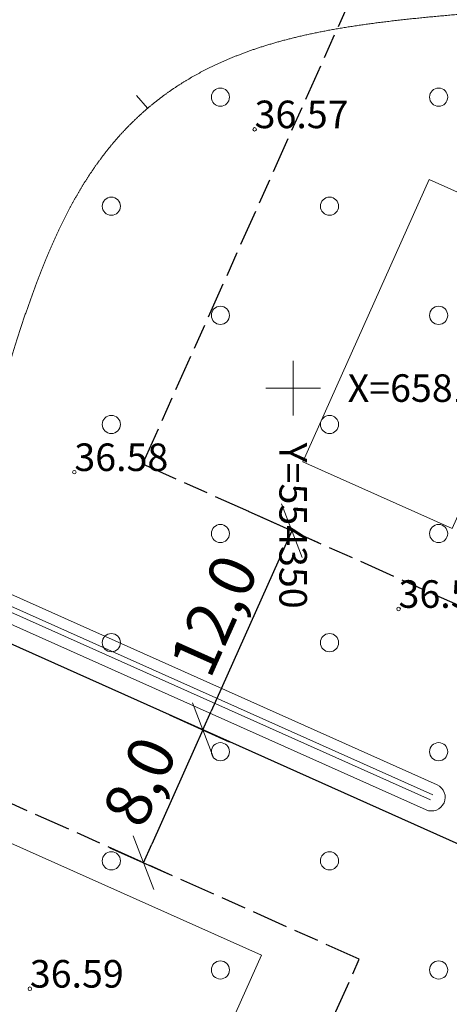
# Model space of a CAD drawing. Units: metres. Extents: x 554205 to 554795, y 6581565 to 6582065.
# Drawn here: x 554335 to 554359, y 6581716 to 6581770 of the extents above; entities that cross this region are included whole.
import ezdxf

# ---------------------------------------------------------------- set-up
doc = ezdxf.new("R2010")
doc.units = ezdxf.units.M
doc.header["$LTSCALE"] = 6.35
doc.header["$PDMODE"] = 1
doc.header["$PDSIZE"] = -2
doc.linetypes.add('STYLE_19', pattern=[0.6889763779527557, 0.3149606299212598, -0.07874015748031493, 0.2165354330708661, -0.07874015748031493])
doc.layers.get('0').update_dxf_attribs({"lineweight": 15})
for name, color, linetype, lineweight in [('Dimension', 7, 'Continuous', 5), ('HALJASTUS', 92, 'Continuous', 5), ('horisontaalid', 7, 'Continuous', 5), ('KORGUSED', 7, 'Continuous', 5), ('KRAAVID_VEED', 140, 'Continuous', 15), ('plan hoone', 7, 'Continuous', 15), ('plan hoonestusala', 7, 'STYLE_19', 25), ('plan kraav', 140, 'Continuous', 15), ('plan krundi piir', 1, 'Continuous', 30), ('RISTID', 7, 'Continuous', 5), ('RISTID_TEKST', 7, 'Continuous', 5)]:
    doc.layers.add(name, color=color, linetype=linetype, lineweight=lineweight)
doc.styles.add('Arial', font='ARIAL.TTF')
doc.dimstyles.new('Arch', dxfattribs={"dimtxt": 2.526403356481481, "dimasz": 1.122412109375, "dimexe": 1.5875, "dimexo": 0.79375, "dimgap": 0.0015875, "dimtad": 1, "dimdec": 1, "dimzin": 3, "dimtxsty": 'Arial', "dimblk": 'VW_SLASH', "dimcen": 0, "dimdle": 0.0015875, "dimazin": 0, "dimtfac": 0.8, "dimtdec": 1, "dimtix": 1, "dimtmove": 0, "dimatfit": 0, "dimldrblk": 'VW_FILLEDARROW', "dimfxl": 0, "dimfrac": 2, "dimtolj": 1, "dimtzin": 3, "dimarcsym": 0})

# ---------------------------------------------------------------- blocks, each defined once
blk = doc.blocks.new('*U232')
at = {"layer": 'HALJASTUS'}
blk.add_circle((-84.92901260530948, -117.5336346855164), 0.5, dxfattribs=at)
blk = doc.blocks.new('*U234')
at = {"layer": 'HALJASTUS'}
blk.add_circle((-90.92901260530948, -111.5336346855164), 0.5, dxfattribs=at)
blk = doc.blocks.new('*U235')
at = {"layer": 'HALJASTUS'}
blk.add_circle((-84.92901260530948, -105.5336346855164), 0.5, dxfattribs=at)
blk = doc.blocks.new('*U311')
at = {"layer": 'HALJASTUS'}
blk.add_circle((-90.92901260530948, -99.53363468551636), 0.5, dxfattribs=at)
blk = doc.blocks.new('*U312')
at = {"layer": 'HALJASTUS'}
blk.add_circle((-84.92901260530948, -93.53363468551636), 0.5, dxfattribs=at)
blk = doc.blocks.new('*U314')
at = {"layer": 'HALJASTUS'}
blk.add_circle((-90.92901260530948, -87.53363468551636), 0.5, dxfattribs=at)
blk = doc.blocks.new('*U315')
at = {"layer": 'HALJASTUS'}
blk.add_circle((-84.92901260530948, -81.53363468551636), 0.5, dxfattribs=at)
blk = doc.blocks.new('*U316')
at = {"layer": 'HALJASTUS'}
blk.add_circle((-90.92901260530948, -75.53363468551636), 0.5, dxfattribs=at)
blk = doc.blocks.new('*U325')
at = {"layer": 'HALJASTUS'}
blk.add_circle((-84.92901260530948, -69.53363468551636), 0.5, dxfattribs=at)
blk = doc.blocks.new('*U607')
at = {"layer": 'HALJASTUS'}
blk.add_circle((-72.92901260530948, -117.5336346855164), 0.5, dxfattribs=at)
blk = doc.blocks.new('*U608')
at = {"layer": 'HALJASTUS'}
blk.add_circle((-78.92901260530948, -111.5336346855164), 0.5, dxfattribs=at)
blk = doc.blocks.new('*U610')
at = {"layer": 'HALJASTUS'}
blk.add_circle((-72.92901260530948, -105.5336346855164), 0.5, dxfattribs=at)
blk = doc.blocks.new('*U707')
at = {"layer": 'HALJASTUS'}
blk.add_circle((-78.92901260530948, -99.53363468551636), 0.5, dxfattribs=at)
blk = doc.blocks.new('*U709')
at = {"layer": 'HALJASTUS'}
blk.add_circle((-72.92901260530948, -93.53363468551636), 0.5, dxfattribs=at)
blk = doc.blocks.new('*U710')
at = {"layer": 'RISTID'}
for p, q in [((-80.92901260530948, -84.03363468551636), (-80.92901260530948, -87.03363468551636)), ((-82.42901260530948, -85.53363468551636), (-79.42901260530948, -85.53363468551636))]:
    blk.add_line(p, q, dxfattribs=at)
blk = doc.blocks.new('*U711')
at = {"layer": 'HALJASTUS'}
blk.add_circle((-78.92901260530948, -87.53363468551636), 0.5, dxfattribs=at)
blk = doc.blocks.new('*U712')
at = {"layer": 'HALJASTUS'}
blk.add_circle((-78.92901260530948, -75.53363468551636), 0.5, dxfattribs=at)
blk = doc.blocks.new('*U714')
at = {"layer": 'HALJASTUS'}
blk.add_circle((-72.92901260530948, -81.53363468551636), 0.5, dxfattribs=at)
blk = doc.blocks.new('*U724')
at = {"layer": 'HALJASTUS'}
blk.add_circle((-72.92901260530948, -69.53363468551636), 0.5, dxfattribs=at)
blk = doc.blocks.new('VW_SLASH')
at = {"color": 0, "linetype": 'ByBlock', "lineweight": 20}
blk.add_line((-0.9997550759784021, -0.9997550759784017), (0.9997550759784021, 0.9997550759784017), dxfattribs=at)
at = {"color": 0, "linetype": 'ByBlock', "lineweight": -2}
blk.add_line((0, 0), (-1, 0), dxfattribs=at)
blk = doc.blocks.new('*D1750')
at = {"layer": 'Defpoints', "color": 0}
for p in [(554342.4661335647, 6581732.349640659), (554339.1999999997, 6581725.046739075), (554341.7667225981, 6581723.898803733)]:
    blk.add_point(p, dxfattribs=at)
at = {"layer": 'Dimension', "color": 0, "lineweight": -2}
for p, q in [((554343.1907183314, 6581732.02557897), (554346.482025696, 6581730.553581938)), ((554344.5746126799, 6581730.177097171), (554342.2249660813, 6581724.92341188)), ((554339.9245847664, 6581724.722677385), (554343.215892131, 6581723.250680353))]:
    blk.add_line(p, q, dxfattribs=at)
at = {"layer": 'Dimension', "color": 0, "lineweight": -2, "xscale": 1.122412109375, "yscale": 1.122412109375, "zscale": 1.122412109375}
for p, rotation in [((554345.0328561631, 6581731.201705317), 65.90400225614329), ((554341.7667225981, 6581723.898803733), 245.9040022561433)]:
    blk.add_blockref('VW_SLASH', p, dxfattribs=dict(at, rotation=rotation))
at = {"layer": 'Dimension', "color": 0, "insert": (554341.557399971, 6581728.374240695), "char_height": 2.526403356481481, "attachment_point": 5, "rotation": 65.90400225614327, "style": 'Arial'}
blk.add_mtext('\\A1;8,0', dxfattribs=at)
blk = doc.blocks.new('VW_FILLEDARROW')
at = {"color": 0, "lineweight": -2}
blk.add_solid([(0, 0), (-2.827734375, -0.7576891421909755), (-2.827734375, 0.7576891421909762)], dxfattribs=at)
blk = doc.blocks.new('*D1751')
at = {"layer": 'Defpoints', "color": 0}
for p in [(554346.8, 6581743.556831725), (554342.4661335647, 6581732.34964066), (554345.0328561612, 6581731.201705318)]:
    blk.add_point(p, dxfattribs=at)
at = {"layer": 'Dimension', "color": 0, "lineweight": -2}
for p, q in [((554347.5245847667, 6581743.232770035), (554351.3812260437, 6581741.507934312)), ((554349.4738130276, 6581741.131449546), (554345.4910996449, 6581732.226313464)), ((554343.1907183311, 6581732.02557897), (554346.4820256941, 6581730.553581938))]:
    blk.add_line(p, q, dxfattribs=at)
at = {"layer": 'Dimension', "color": 0, "lineweight": -2, "xscale": 1.122412109375, "yscale": 1.122412109375, "zscale": 1.122412109375}
for p, rotation in [((554349.9320565108, 6581742.156057692), 65.90400224416696), ((554345.0328561612, 6581731.201705318), 245.9040022441669)]:
    blk.add_blockref('VW_SLASH', p, dxfattribs=dict(at, rotation=rotation))
at = {"layer": 'Dimension', "color": 0, "insert": (554345.6400669271, 6581737.502867674), "char_height": 2.526403356481481, "attachment_point": 5, "rotation": 65.90400224416695, "style": 'Arial'}
blk.add_mtext('\\A1;12,0', dxfattribs=at)

msp = doc.modelspace()

# ---------------------------------------------------------------- linework, layer by layer
at = {"layer": 'horisontaalid'}
msp.add_line((554341.997212284, 6581765.388131643), (554341.3842037404, 6581766.088617485), dxfattribs=at)
msp.add_open_spline([(554528.6364059598, 6581858.972385986), (554525.158265717, 6581859.640069729), (554523.5993558216, 6581859.85435936), (554522.0404459265, 6581860.068648996), (554520.6441724371, 6581860.176496873), (554519.2478989476, 6581860.284344751), (554517.9967380426, 6581860.298861353), (554516.7455771376, 6581860.313377954), (554515.6220049962, 6581860.247673759), (554514.4984328548, 6581860.181969563), (554513.4849256562, 6581860.049155049), (554512.4714184577, 6581859.916340536), (554511.5504523806, 6581859.729526186), (554510.6294863037, 6581859.542711835), (554509.7835375277, 6581859.315008124), (554508.9375887514, 6581859.087304415), (554508.1516727313, 6581858.82961355), (554507.3657567109, 6581858.57192268), (554506.6350460058, 6581858.286313724), (554505.9043353006, 6581858.000704765), (554505.2265417461, 6581857.687038505), (554504.5487481913, 6581857.373372247), (554503.9215836228, 6581857.031509472), (554503.2944190541, 6581856.6896467), (554502.7155953065, 6581856.319448197), (554502.1367715591, 6581855.949249698), (554501.6040004684, 6581855.550576257), (554501.0712293776, 6581855.151902819), (554500.5822227789, 6581854.724615229), (554500.0932161805, 6581854.29732764), (554499.6456859092, 6581853.841286687), (554499.198155638, 6581853.385245733), (554498.7890395116, 6581852.90114305), (554498.3799233852, 6581852.417040369), (554498.0030631489, 6581851.908890972), (554497.6262029122, 6581851.400741575), (554497.2746662932, 6581850.873391332), (554496.9231296742, 6581850.346041089), (554496.5899843994, 6581849.804335859), (554496.2568391246, 6581849.262630628), (554495.9351529217, 6581848.711416276), (554495.6134667188, 6581848.160201924), (554495.2963073148, 6581847.604324311), (554494.9791479107, 6581847.0484467), (554494.6595830327, 6581846.49275169), (554494.3400181547, 6581845.937056681), (554494.0111155302, 6581845.38639014), (554493.6822129056, 6581844.835723599), (554493.338521382, 6581844.294921545), (554492.9948298585, 6581843.754119491), (554492.6368227658, 6581843.22797857), (554492.2788156733, 6581842.70183765), (554491.9084474613, 6581842.195144672), (554491.5380792498, 6581841.688451694), (554491.1573043695, 6581841.20599346), (554490.776529489, 6581840.723535227), (554490.38730239, 6581840.270098543), (554489.9980752912, 6581839.816661861), (554489.6023504237, 6581839.397033535), (554489.2066255567, 6581838.977405211), (554488.8063573713, 6581838.596372044), (554488.4060891861, 6581838.21533888), (554488.003232133, 6581837.877687683), (554487.6003750797, 6581837.540036485), (554487.1950337669, 6581837.24865986), (554486.7896924542, 6581836.957283236), (554486.3745721217, 6581836.707496997), (554485.9594517889, 6581836.45771076), (554485.5254078343, 6581836.24293652), (554485.0913638797, 6581836.028162284), (554484.629251701, 6581835.841821661), (554484.1671395219, 6581835.655481037), (554483.6678145166, 6581835.490995642), (554483.1684895112, 6581835.326510249), (554482.6228070772, 6581835.177301696), (554482.0771246433, 6581835.028093144), (554481.4759401783, 6581834.887583049), (554480.8747557133, 6581834.747072956), (554480.2089246152, 6581834.608682932), (554479.5430935171, 6581834.470292909), (554478.807921257, 6581834.328430222), (554478.0727489969, 6581834.186567539), (554477.2813413386, 6581834.03958207), (554476.4899336804, 6581833.892596601), (554475.6598464617, 6581833.73982388), (554474.8297592428, 6581833.587051161), (554473.9785483006, 6581833.427826717), (554473.1273373583, 6581833.268602274), (554472.27255853, 6581833.102261642), (554471.4177797014, 6581832.935921008), (554470.5769888243, 6581832.761799714), (554469.7361979472, 6581832.587678423), (554468.9269508586, 6581832.405112), (554468.1177037699, 6581832.222545579), (554467.3575563073, 6581832.03086956), (554466.5974088447, 6581831.839193542), (554465.8996451391, 6581831.63789219), (554465.2018814337, 6581831.436590839), (554464.5626987935, 6581831.225743353), (554463.9235161532, 6581831.014895868), (554463.3348401802, 6581830.794730181), (554462.7461642072, 6581830.574564494), (554462.1999205035, 6581830.34530854), (554461.6536768001, 6581830.116052585), (554461.1417909676, 6581829.877934296), (554460.629905135, 6581829.639816005), (554460.1443027762, 6581829.393063312), (554459.6587004174, 6581829.146310618), (554459.1913071341, 6581828.891151456), (554458.7239138504, 6581828.63599229), (554458.2666552445, 6581828.372654591), (554457.8093966387, 6581828.109316889), (554457.355207892, 6581827.837684147), (554456.9010191454, 6581827.566051405), (554456.4468737597, 6581827.284629377), (554455.9927283741, 6581827.003207346), (554455.53660943, 6581826.710157344), (554455.0804904863, 6581826.41710734), (554454.6203810653, 6581826.110590683), (554454.1602716442, 6581825.804074025), (554453.6941548275, 6581825.482252026), (554453.228038011, 6581825.160430027), (554452.7538968796, 6581824.821464004), (554452.2797557485, 6581824.482497985), (554451.7955733837, 6581824.124549257), (554451.3113910189, 6581823.766600527), (554450.8151505018, 6581823.387830408), (554450.3189099847, 6581823.009060288), (554449.8097366929, 6581822.609382551), (554449.3005634012, 6581822.209704814), (554448.7821518976, 6581821.796043048), (554448.2637403941, 6581821.382381285), (554447.7409275385, 6581820.963411545), (554447.218114683, 6581820.544441804), (554446.695737335, 6581820.128840135), (554446.173359987, 6581819.713238468), (554445.656255006, 6581819.309680922), (554445.139150025, 6581818.906123376), (554444.6321542707, 6581818.523285998), (554444.1251585159, 6581818.140448621), (554443.6331088474, 6581817.787007462), (554443.141059179, 6581817.433566304), (554442.668792456, 6581817.118197413), (554442.1965257331, 6581816.802828524), (554441.7467318814, 6581816.532235462), (554441.2969380295, 6581816.2616424), (554440.8637192374, 6581816.034638776), (554440.4305004455, 6581815.807635151), (554440.0058119678, 6581815.621062085), (554439.5811234902, 6581815.434489019), (554439.1569205817, 6581815.28518763), (554438.7327176732, 6581815.135886243), (554438.3009555886, 6581815.020697651), (554437.8691935037, 6581814.90550906), (554437.4218274973, 6581814.821274387), (554436.9744614909, 6581814.737039717), (554436.5034468175, 6581814.680600083), (554436.0324321442, 6581814.62416045), (554435.5297240586, 6581814.592356978), (554435.027015973, 6581814.560553504), (554434.4872034589, 6581814.550032308), (554433.9473909453, 6581814.539511111), (554433.3755979046, 6581814.546138294), (554432.8038048638, 6581814.552765477), (554432.2077889276, 6581814.572212141), (554431.6117729916, 6581814.591658806), (554430.9992917905, 6581814.619596049), (554430.3868105897, 6581814.647533292), (554429.7656217549, 6581814.679632219), (554429.1444329204, 6581814.711731141), (554428.5222940833, 6581814.743662847), (554427.9001552459, 6581814.775594553), (554427.2848240371, 6581814.803030139), (554426.6694928281, 6581814.830465725), (554426.0687268783, 6581814.849076292), (554425.4679609287, 6581814.867686858), (554424.8875327554, 6581814.873273859), (554424.3071045821, 6581814.878860861), (554423.7448462466, 6581814.867747167), (554423.182587911, 6581814.856633475), (554422.6343463607, 6581814.825272312), (554422.0861048104, 6581814.793911148), (554421.5477269926, 6581814.738755737), (554421.0093491749, 6581814.683600327), (554420.4766820372, 6581814.601103893), (554419.9440148995, 6581814.518607458), (554419.4129053896, 6581814.405223226), (554418.8817958793, 6581814.291838994), (554418.348090944, 6581814.144020187), (554417.8143860089, 6581813.996201379), (554417.2739325961, 6581813.810401222), (554416.7334791833, 6581813.624601066), (554416.1839699728, 6581813.398627082), (554415.6344607623, 6581813.172653098), (554415.080971365, 6581812.909730012), (554414.5274819672, 6581812.646806924), (554413.976933726, 6581812.351513758), (554413.4263854848, 6581812.056220593), (554412.8856997424, 6581811.733136373), (554412.3450140002, 6581811.410052154), (554411.8211121006, 6581811.063755903), (554411.2972102008, 6581810.717459654), (554410.7970134866, 6581810.352530396), (554410.2968167724, 6581809.987601139), (554409.8272465869, 6581809.608617898), (554409.3576764012, 6581809.229634658), (554408.9256540873, 6581808.84117646), (554408.4936317737, 6581808.45271826), (554408.1029458685, 6581808.057016766), (554407.7122599633, 6581807.661315273), (554407.3541677775, 6581807.251212716), (554406.9960755917, 6581806.841110159), (554406.6587016293, 6581806.407101406), (554406.3213276669, 6581805.973092653), (554405.9927964328, 6581805.505672574), (554405.6642651983, 6581805.038252497), (554405.3327011963, 6581804.527915964), (554405.0011371943, 6581804.017579431), (554404.6546649291, 6581803.454821313), (554404.3081926637, 6581802.892063195), (554403.9349366395, 6581802.26737836), (554403.5616806151, 6581801.642693527), (554403.1497653361, 6581800.946576847), (554402.7378500571, 6581800.250460168), (554402.2790216821, 6581799.478364971), (554401.8201933074, 6581798.706269773), (554401.3206846142, 6581797.873483207), (554400.8211759214, 6581797.040696641), (554400.2908413423, 6581796.167464318), (554399.7605067632, 6581795.294231992), (554399.2092007302, 6581794.400799518), (554398.6578946972, 6581793.507367043), (554398.0954716423, 6581792.613980023), (554397.5330485875, 6581791.720593007), (554396.9693629429, 6581790.847497055), (554396.4056772982, 6581789.974401101), (554395.8505834962, 6581789.141841823), (554395.2954896941, 6581788.309282543), (554394.7588421666, 6581787.537505547), (554394.2221946392, 6581786.76572855), (554393.7112546401, 6581786.070037367), (554393.2003146416, 6581785.374346182), (554392.7119707143, 6581784.750276027), (554392.223626787, 6581784.126205873), (554391.7521742963, 6581783.564349892), (554391.2807218056, 6581783.002493912), (554390.8204561161, 6581782.493445242), (554390.3601904266, 6581781.984396575), (554389.9054069031, 6581781.51874836), (554389.4506233797, 6581781.053100148), (554388.9956173872, 6581780.621445531), (554388.5406113948, 6581780.189790912), (554388.0796782981, 6581779.78272303), (554387.6187452014, 6581779.37565515), (554387.1461803656, 6581778.983767146), (554386.6736155296, 6581778.591879144), (554386.1847158988, 6581778.207886608), (554385.6958162679, 6581777.823894072), (554385.1898851051, 6581777.449002381), (554384.6839539424, 6581777.074110691), (554384.16129609, 6581776.711647673), (554383.6386382376, 6581776.349184655), (554383.0995585384, 6581776.002478136), (554382.560478839, 6581775.655771619), (554382.0052821351, 6581775.328149425), (554381.4500854312, 6581775.000527235), (554380.8790765653, 6581774.695317192), (554380.3080676993, 6581774.390107153), (554379.7215515139, 6581774.110637093), (554379.1350353285, 6581773.831167033), (554378.5333166659, 6581773.580764776), (554377.9315980031, 6581773.330362521), (554377.3141131754, 6581773.111280328), (554376.6966283476, 6581772.892198136), (554376.0593395446, 6581772.702385979), (554375.4220507416, 6581772.512573821), (554374.7600516222, 6581772.348906105), (554374.0980525027, 6581772.185238387), (554373.4064367266, 6581772.044589514), (554372.71482095, 6581771.903940639), (554371.9886821761, 6581771.783185011), (554371.262543402, 6581771.662429383), (554370.4969752893, 6581771.558441402), (554369.7314071768, 6581771.454453424), (554368.9215033847, 6581771.364107499), (554368.1115995928, 6581771.273761572), (554367.2524537808, 6581771.193932103), (554366.3933079686, 6581771.114102634), (554365.483331184, 6581771.041389184), (554364.573354399, 6581770.968675733), (554363.6242272417, 6581770.898578504), (554362.675100084, 6581770.828481274), (554361.7018205425, 6581770.756225631), (554360.7285410006, 6581770.683969988), (554359.7461070629, 6581770.604781287), (554358.763673125, 6581770.52559259), (554357.7870827793, 6581770.434696199), (554356.8104924337, 6581770.343799809), (554355.8547436685, 6581770.236421091), (554354.8989949034, 6581770.12904237), (554353.9790857072, 6581770.000406684), (554353.059176511, 6581769.871770998), (554352.1901048716, 6581769.717103709), (554351.3210332325, 6581769.562436419), (554350.5146227303, 6581769.37776682), (554349.7082122281, 6581769.193097224), (554348.963588809, 6581768.977670362), (554348.2189653899, 6581768.762243504), (554347.5320805925, 6581768.516108358), (554346.8451957948, 6581768.269973217), (554346.2120011566, 6581767.993178766), (554345.5788065182, 6581767.716384318), (554344.995253577, 6581767.408979544), (554344.411700636, 6581767.101574773), (554343.8737409302, 6581766.763608655), (554343.3357812242, 6581766.425642537), (554342.8393662915, 6581766.057164053), (554342.3429513589, 6581765.688685568), (554341.8840327373, 6581765.289743697), (554341.4251141158, 6581764.890801826), (554340.9998059146, 6581764.461163141), (554340.5744977134, 6581764.031524453), (554340.1795643257, 6581763.569825878), (554339.7846309381, 6581763.108127305), (554339.4169993285, 6581762.612723362), (554339.0493677192, 6581762.117319418), (554338.7059648525, 6581761.586564628), (554338.3625619857, 6581761.055809835), (554338.0403148263, 6581760.488058714), (554337.7180676666, 6581759.920307592), (554337.4139031788, 6581759.313914659), (554337.1097386911, 6581758.707521727), (554336.8205838396, 6581758.060841503), (554336.531428988, 6581757.41416128), (554336.2542107372, 6581756.725548284), (554335.9769924866, 6581756.036935287), (554335.709260991, 6581755.306051152), (554335.4415294953, 6581754.575167017), (554335.183327668, 6581753.806901826), (554334.9251258409, 6581753.038636634), (554334.6771197856, 6581752.239187583), (554334.4291137304, 6581751.439738533), (554334.1919695501, 6581750.615302822), (554333.9548253698, 6581749.790867111), (554333.7292091675, 6581748.947641933), (554333.5035929655, 6581748.104416758), (554333.2901708452, 6581747.248599315), (554333.0767487247, 6581746.392781872), (554332.8761867889, 6581745.530569358), (554332.6756248531, 6581744.668356843), (554332.4885892054, 6581743.805946456), (554332.3015535575, 6581742.943536069), (554332.1274942473, 6581742.086236209), (554331.9534349368, 6581741.228936348), (554331.786937798, 6581740.378500227), (554331.6204406595, 6581739.528064106), (554331.4548754726, 6581738.685356138), (554331.2893102859, 6581737.842648169), (554331.1180468315, 6581737.00853277), (554330.946783377, 6581736.174417371), (554330.7631914351, 6581735.349758955), (554330.5795994935, 6581734.525100539), (554330.377048845, 6581733.710763523), (554330.1744981963, 6581732.896426504), (554329.9463586212, 6581732.093275303), (554329.7182190461, 6581731.2901241), (554329.4578603246, 6581730.499023126), (554329.1975016034, 6581729.707922151), (554328.9001122784, 6581728.930194067), (554328.6027229537, 6581728.152465984), (554328.2707666169, 6581727.391266437), (554327.9388102802, 6581726.630066892), (554327.5765692858, 6581725.889009776), (554327.2143282915, 6581725.147952663), (554326.8260849934, 6581724.430651875), (554326.4378416954, 6581723.713351086), (554326.0278784478, 6581723.023420518), (554325.6179152002, 6581722.333489953), (554325.1905143567, 6581721.674543498), (554324.7631135135, 6581721.015597045), (554324.3225574287, 6581720.391248601), (554323.8820013438, 6581719.766900158), (554323.4325723717, 6581719.180763615), (554322.9831433994, 6581718.594627073), (554322.5282410454, 6581718.049491527), (554322.0733386917, 6581717.50435598), (554321.6128310697, 6581716.999711322), (554321.1523234477, 6581716.495066661), (554320.6851958229, 6581716.029577972), (554320.218068198, 6581715.564089285), (554319.7433058353, 6581715.136421656), (554319.2685434726, 6581714.708754031), (554318.7851316376, 6581714.317572555), (554318.3017198025, 6581713.926391076), (554317.8086437607, 6581713.570360836), (554317.3155677185, 6581713.214330595), (554316.8118127343, 6581712.892116679), (554316.3080577505, 6581712.569902765), (554315.7926090896, 6581712.280170264), (554315.277160429, 6581711.990437763), (554314.7492122409, 6581711.73153371), (554314.2212640526, 6581711.472629657), (554313.6808460209, 6581711.241628891), (554313.1404279893, 6581711.010628123), (554312.5877786825, 6581710.804287421), (554312.0351293754, 6581710.597946718), (554311.4704873612, 6581710.413022866), (554310.905845347, 6581710.228099013), (554310.3294491932, 6581710.061348792), (554309.7530530397, 6581709.894598572), (554309.1651413149, 6581709.742778765), (554308.57722959, 6581709.590958958), (554307.978040862, 6581709.450826345), (554307.3788521338, 6581709.310693735), (554306.7686249703, 6581709.179005103), (554306.1583978069, 6581709.047316469), (554305.537269215, 6581708.921978379), (554304.916140623, 6581708.796640288), (554304.2838413642, 6581708.680158414), (554303.6515421049, 6581708.563676542), (554303.0077013794, 6581708.459706344), (554302.3638606534, 6581708.355736148), (554301.7081076611, 6581708.267933082), (554301.0523546686, 6581708.180130018), (554300.3843186098, 6581708.112149542), (554299.7162825508, 6581708.044169065), (554299.035592626, 6581707.999666637), (554298.3549027006, 6581707.955164207), (554297.6611881099, 6581707.93779528), (554296.9674735187, 6581707.920426354), (554296.2603634618, 6581707.933846388), (554295.5532534049, 6581707.947266422), (554294.8343352069, 6581707.994054213), (554294.1154170089, 6581708.040842002), (554293.3941104916, 6581708.119269701), (554292.6728039748, 6581708.197697395), (554291.960487085, 6581708.304960489), (554291.2481701953, 6581708.412223583), (554290.5562208797, 6581708.545517562), (554289.8642715641, 6581708.678811541), (554289.2040677691, 6581708.835331896), (554288.5438639742, 6581708.991852254), (554287.9267836459, 6581709.168794474), (554287.3097033178, 6581709.345736695), (554286.7471244034, 6581709.54029627), (554286.1845454891, 6581709.734855847), (554285.6878459348, 6581709.944228267), (554285.1911463804, 6581710.153600691), (554284.7688231474, 6581710.37691335), (554284.3464999147, 6581710.600226011), (554283.9955260233, 6581710.844333919), (554283.6445521318, 6581711.088441828), (554283.359019617, 6581711.362131899), (554283.0734871022, 6581711.635821972), (554282.8474879983, 6581711.947881123), (554282.6214888949, 6581712.259940274), (554282.4491152373, 6581712.619155416), (554282.27674158, 6581712.97837056), (554282.1520854036, 6581713.393528609), (554282.0274292271, 6581713.808686657), (554281.9445825667, 6581714.288574526), (554281.8617359063, 6581714.768462399), (554281.7678456876, 6581715.875271609)], degree=2, knots=[0, 0, 0, 1, 1, 2, 2, 3, 3, 4, 4, 5, 5, 6, 6, 7, 7, 8, 8, 9, 9, 10, 10, 11, 11, 12, 12, 13, 13, 14, 14, 15, 15, 16, 16, 17, 17, 18, 18, 19, 19, 20, 20, 21, 21, 22, 22, 23, 23, 24, 24, 25, 25, 26, 26, 27, 27, 28, 28, 29, 29, 30, 30, 31, 31, 32, 32, 33, 33, 34, 34, 35, 35, 36, 36, 37, 37, 38, 38, 39, 39, 40, 40, 41, 41, 42, 42, 43, 43, 44, 44, 45, 45, 46, 46, 47, 47, 48, 48, 49, 49, 50, 50, 51, 51, 52, 52, 53, 53, 54, 54, 55, 55, 56, 56, 57, 57, 58, 58, 59, 59, 60, 60, 61, 61, 62, 62, 63, 63, 64, 64, 65, 65, 66, 66, 67, 67, 68, 68, 69, 69, 70, 70, 71, 71, 72, 72, 73, 73, 74, 74, 75, 75, 76, 76, 77, 77, 78, 78, 79, 79, 80, 80, 81, 81, 82, 82, 83, 83, 84, 84, 85, 85, 86, 86, 87, 87, 88, 88, 89, 89, 90, 90, 91, 91, 92, 92, 93, 93, 94, 94, 95, 95, 96, 96, 97, 97, 98, 98, 99, 99, 100, 100, 101, 101, 102, 102, 103, 103, 104, 104, 105, 105, 106, 106, 107, 107, 108, 108, 109, 109, 110, 110, 111, 111, 112, 112, 113, 113, 114, 114, 115, 115, 116, 116, 117, 117, 118, 118, 119, 119, 120, 120, 121, 121, 122, 122, 123, 123, 124, 124, 125, 125, 126, 126, 127, 127, 128, 128, 129, 129, 130, 130, 131, 131, 132, 132, 133, 133, 134, 134, 135, 135, 136, 136, 137, 137, 138, 138, 139, 139, 140, 140, 141, 141, 142, 142, 143, 143, 144, 144, 145, 145, 146, 146, 147, 147, 148, 148, 149, 149, 150, 150, 151, 151, 152, 152, 153, 153, 154, 154, 155, 155, 156, 156, 157, 157, 158, 158, 159, 159, 160, 160, 161, 161, 162, 162, 163, 163, 164, 164, 165, 165, 166, 166, 167, 167, 168, 168, 169, 169, 170, 170, 171, 171, 172, 172, 173, 173, 174, 174, 175, 175, 176, 176, 177, 177, 178, 178, 179, 179, 180, 180, 181, 181, 182, 182, 183, 183, 184, 184, 185, 185, 186, 186, 187, 187, 188, 188, 189, 189, 190, 190, 191, 191, 192, 192, 193, 193, 194, 194, 195, 195, 196, 196, 197, 197, 198, 198, 199, 199, 200, 200, 201, 201, 202, 202, 203, 203, 204, 204, 205, 205, 206, 206, 207, 207, 208, 208, 209, 209, 210, 210, 211, 211, 212, 212, 213, 213, 214, 214, 215, 215, 216, 216, 217, 217, 218, 218, 219, 219, 220, 220, 221, 221, 222, 222, 223, 223, 224, 224, 225, 225, 226, 226, 227, 227, 228, 228, 229, 229, 230, 230, 231, 231, 231], dxfattribs=at)
at = {"layer": 'KORGUSED'}
for centre in [(554347.881, 6581764.229), (554337.966, 6581745.375), (554355.796, 6581737.851000001), (554335.517, 6581716.965000001)]:
    msp.add_circle(centre, 0.1, dxfattribs=at)
at = {"layer": 'KRAAVID_VEED', "flags": 128}
for points in [[(554278.7980000001, 6581719.668000001, -7.770835909958418e-06), (554287.9876520634, 6581738.518584728)], [(554381.9819440842, 6581654.205939293, 6.870050440899453e-06), (554403.1410000001, 6581645.748000001, 0.001199606964560407)], [(554275.7844996601, 6581699.74393601, 0.001034775629900699), (554296.464, 6581691.543000001, 7.991045534710897e-06), (554311.5613498688, 6581685.59220314), (554311.56135045, 6581685.592202911, 0.000237227067007296), (554312.0699994185, 6581685.392000229), (554312.0700000001, 6581685.392), (554312.0700000671, 6581685.391999974, 0.002594856739649006), (554328.1359912988, 6581679.173340094), (554328.1359913665, 6581679.173340068, -0.002223804140057905), (554346.888, 6581671.931000001), (554346.8880000447, 6581671.930999983, -0.001738135814290309), (554355.3991125379, 6581668.56612547), (554355.3991125822, 6581668.566125453), (554355.3991126509, 6581668.566125425, -0.00151258770888275), (554365.1539999318, 6581664.636000028), (554365.154, 6581664.636), (554365.1540000224, 6581664.635999992, -0.008563746850243711), (554374.9980370504, 6581660.437457928), (554374.9980370724, 6581660.437457918), (554374.9980370854, 6581660.437457913, 0.0110421566116489), (554382.6489999862, 6581657.219000006), (554382.649, 6581657.219000001, 0.0009850401692716654), (554385.4891079527, 6581656.103891699)], [(554272.7300070479, 6581697.168997261, -3.18398267324309e-05), (554293.4260527978, 6581689.122991767), (554293.426060513, 6581689.122988767, 0.0003664275454727539), (554295.225, 6581688.425000001, 0.0003975820032797064), (554299.6045246124, 6581686.73343873, 0.0001507211218826144), (554311.162, 6581682.284, 0.003010193496047468), (554323.0863984624, 6581677.779649498, -0.00616914212956756), (554328.8910000001, 6581675.545000001, -0.0002748056413236787), (554334.2529007382, 6581673.401036514), (554334.2529023547, 6581673.401035867, 0.0001283261850249521), (554345.734998364, 6581668.806000655), (554345.735, 6581668.806000001, 3.864326806755199e-05), (554357.7327076958, 6581664.009268999), (554357.7327081286, 6581664.009268827, -7.633145283041783e-05), (554363.7749995871, 6581661.593000165), (554363.775, 6581661.593, -0.002095379776639168), (554371.2260143341, 6581658.575789561), (554371.2260144304, 6581658.575789522, 0.001479968309142425), (554381.7699999035, 6581654.291000039)]]:
    msp.add_lwpolyline(points, format="xyb", dxfattribs=at)
at = {"layer": 'plan hoone'}
for points in [[(554350.5338632526, 6581745.951044999), (554357.474397078, 6581761.469710863), (554365.6901613593, 6581757.795310603), (554358.7496275338, 6581742.276644738)], [(554344.5786905291, 6581710.591180493), (554329.0600246645, 6581717.531714319), (554332.7344249251, 6581725.7474786), (554348.2530907897, 6581718.806944774)]]:
    msp.add_lwpolyline(points, close=True, dxfattribs=at)
at = {"layer": 'plan hoonestusala'}
for points in [[(554361.7992715827, 6581736.848590651), (554375.1536751962, 6581766.7083295), (554355.070695842, 6581775.690196803), (554341.7162922285, 6581745.830457955)], [(554341.5388391594, 6581691.547337323), (554353.6339376705, 6581718.591336693), (554333.5509583162, 6581727.573203996), (554321.060660425, 6581699.645559754)]]:
    msp.add_lwpolyline(points, close=True, dxfattribs=at)
at = {"layer": 'plan kraav'}
for p, q in [((554357.9207379745, 6581728.17639502), (554299.7240801291, 6581754.204139662)), ((554357.3083379309, 6581726.807100974), (554299.1116800857, 6581752.834845616))]:
    msp.add_line(p, q, dxfattribs=at)
at = {"layer": 'plan kraav', "lineweight": 5}
for p, q in [((554357.6757779571, 6581727.628677402), (554299.4791201118, 6581753.656422043)), ((554357.5532979483, 6581727.354818593), (554299.356640103, 6581753.382563234))]:
    msp.add_line(p, q, dxfattribs=at)
at = {"layer": 'plan kraav'}
msp.add_arc((554357.6145379527, 6581727.491747997), 0.7499999999999916, 245.9040022548578, 65.90400225485783, dxfattribs=at)
at = {"layer": 'plan krundi piir'}
msp.add_line((554366.0286982146, 6581721.81157132), (554298.7034133901, 6581751.921982917), dxfattribs=at)

# ---------------------------------------------------------------- block references
at = {"layer": 'HALJASTUS'}
for name in ['*U325', '*U724', '*U316', '*U712', '*U315', '*U714', '*U314', '*U711', '*U312', '*U709', '*U311', '*U707', '*U235', '*U610', '*U234', '*U608', '*U232', '*U607']:
    msp.add_blockref(name, (554430.9290126053, 6581835.533634686), dxfattribs=at)
at = {"layer": 'RISTID'}
msp.add_blockref('*U710', (554430.9290126053, 6581835.533634686), dxfattribs=at)

# ---------------------------------------------------------------- texts
at = {"layer": 'KORGUSED', "char_height": 1.515842013888889, "attachment_point": 7, "line_spacing_factor": 0.9673603504928806, "style": 'Arial'}
for s, insert in [('{\\C7;\\l36.57}', (554347.8810000002, 6581764.2925)), ('{\\C7;\\l36.58}', (554337.9660000001, 6581745.4385)), ('{\\C7;\\l36.53}', (554355.796, 6581737.9145)), ('{\\C7;\\l36.59}', (554335.5170000001, 6581717.0285))]:
    msp.add_mtext(s, dxfattribs=dict(at, insert=insert))
at = {"layer": 'RISTID_TEKST', "insert": (554353.0000000001, 6581750), "char_height": 1.515842013888889, "attachment_point": 4, "line_spacing_factor": 0.9673603504928806, "style": 'Arial'}
msp.add_mtext('{\\C7;\\lX=6581750}', dxfattribs=at)
at = {"layer": 'RISTID_TEKST', "insert": (554350.0000000001, 6581747), "char_height": 1.515842013888889, "attachment_point": 4, "rotation": 270, "line_spacing_factor": 0.9673603504928806, "style": 'Arial'}
msp.add_mtext('{\\C7;\\lY=554350}', dxfattribs=at)

# ---------------------------------------------------------------- dimensions: what is measured, and where the dimension line sits
at = {"layer": 'Dimension'}
dim = msp.add_linear_dim(base=(554345.0328561612, 6581731.201705318), p1=(554346.8, 6581743.556831726), p2=(554342.466133565, 6581732.349640661), angle=65.90400224416695, dimstyle='Arch', override={"dimgap": 0.5, "dimpost": '<>', "dimtxsty": 'Arial', "dimtmove": 2}, dxfattribs=at)
dim.commit()
dim.dimension.update_dxf_attribs({"geometry": '*D1751', "text_midpoint": (554345.6400669271, 6581737.502867674)})
dim = msp.add_aligned_dim(p1=(554342.466133565, 6581732.349640661), p2=(554339.2000000001, 6581725.046739077), distance=2.8117290852952443, dimstyle='Arch', override={"dimgap": 0.5, "dimpost": '<>', "dimtxsty": 'Arial', "dimtmove": 2}, dxfattribs=at)
dim.commit()
dim.dimension.update_dxf_attribs({"geometry": '*D1750', "text_midpoint": (554341.557399971, 6581728.374240695)})

doc.saveas('drawing.dxf')
